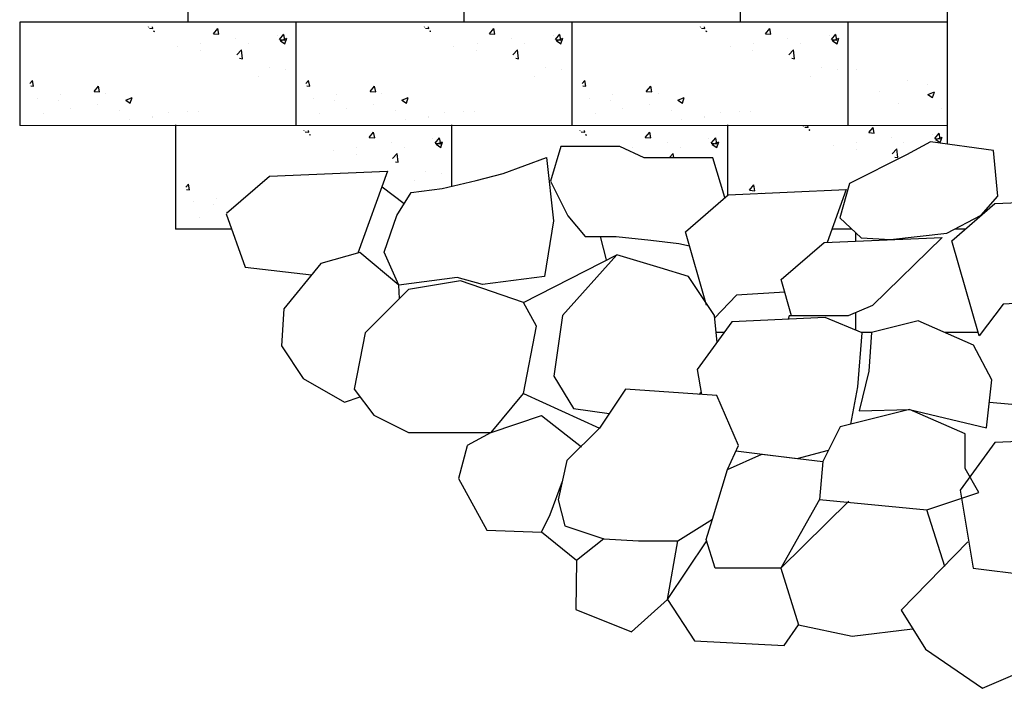
# Model space of a CAD drawing. Units: inches. Extents: x -12274 to 4983, y -1079 to 3884.
# Drawn here: x -5819 to -5680, y 2629 to 2723 of the extents above; entities that cross this region are included whole.
import ezdxf

# ---------------------------------------------------------------- set-up
doc = ezdxf.new("R2010")
doc.units = ezdxf.units.IN
doc.header["$LTSCALE"] = 0.5
doc.header["$MEASUREMENT"] = 0
for name, color, linetype in [('BLKOL', 3, 'Continuous'), ('MISC_OBJECTS', 6, 'Continuous'), ('NEW', 5, 'Continuous'), ('RIP_RAP', 4, 'Continuous'), ('WALL', 7, 'Continuous')]:
    doc.layers.add(name, color=color, linetype=linetype)

msp = doc.modelspace()

# ---------------------------------------------------------------- hatches: boundary and pattern name
at = {"layer": 'BLKOL', "linetype": 'Continuous'}
h = msp.add_hatch(dxfattribs=at)
h.set_pattern_fill('AR-CONC', scale=1.301704, style=0)
h.set_pattern_definition([(50, (-7593.745, 2778.391), (9.336605, -0.816847), [0.97628, -10.73906]), (355, (-7593.745, 2778.391), (-1.80613, 9.791316), [0.781022, -8.591247]), (100.4514, (-7592.967, 2778.323), (7.53048, 8.974462), [0.82971, -9.126795]), (46.1842, (-7593.745, 2780.995), (13.89232, -2.15457), [1.46442, -16.10859]), (96.6356, (-7592.587, 2780.815), (12.16654, 12.68013), [1.24456, -13.69019]), (351.1842, (-7593.745, 2780.995), (12.16653, 12.68014), [1.17153, -12.88687]), (21, (-7592.443, 2780.344), (7.769963, -5.240906), [0.97628, -10.73906]), (326, (-7592.443, 2780.344), (3.167246, 9.439308), [0.781022, -8.591247]), (71.4514, (-7591.7955, 2779.907), (10.937212, 4.198393), [0.82971, -9.126795]), (37.5, (-7593.7447, 2778.3913), (0.1582853, 4.333293), [0, -8.48711, 0, -8.721417, 0, -8.62379]), (7.5, (-7593.7447, 2778.3913), (3.424387, 5.134073), [0, -4.97251, 0, -8.291855, 0, -3.286803]), (327.5, (-7596.6475, 2778.3913), (6.948788, -0.2935977), [0, -3.25426, 0, -10.153292, 0, -13.472637]), (317.5, (-7597.949, 2778.3913), (7.591358, 1.30307), [0, -4.230538, 0, -6.742827, 0, -9.567525])])
h.paths.add_polyline_path([(-5695.591, 2758.798), (-5702.007, 2758.798), (-5706.458, 2762.78), (-5706.458, 2754.258), (-5687.728, 2754.258)])
h.paths.add_polyline_path([(-5563.747, 2707.649), (-5586.928, 2707.279), (-5573.576, 2705.241), (-5563.561, 2700.794)])
h.paths.add_polyline_path([(-5687.638, 2738.784), (-5687.638, 2742.283), (-5694.404, 2743.328), (-5693.848, 2738.881)])
h.paths.add_polyline_path([(-5687.638, 2710.198), (-5687.638, 2714.451), (-5688.283, 2714.738), (-5700.894, 2717.146), (-5700.523, 2710.662), (-5696.814, 2710.106)])
h.paths.add_polyline_path([(-5584.522, 2750.966), (-5584.522, 2748.09), (-5579.165, 2746.943), (-5579.866, 2750.908)])
h.paths.add_polyline_path([(-5584.522, 2780.871), (-5584.522, 2778.871), (-5581.266, 2777.028), (-5571.928, 2778.427), (-5566.793, 2772.364), (-5566.793, 2780.293)])
h.paths.add_polyline_path([(-5584.424, 2684.895), (-5584.894, 2684.489), (-5584.438, 2684.29)])
h = msp.add_hatch(dxfattribs=at)
h.set_pattern_fill('AR-CONC', scale=1.301704, style=0)
h.set_pattern_definition([(50, (-7693.719, 2675.883), (9.336605, -0.816847), [0.97628, -10.73906]), (355, (-7693.719, 2675.883), (-1.80613, 9.791316), [0.781022, -8.591247]), (100.4514, (-7692.941, 2675.815), (7.53048, 8.974462), [0.82971, -9.126795]), (46.1842, (-7693.719, 2678.486), (13.89232, -2.15457), [1.46442, -16.10859]), (96.6356, (-7692.561, 2678.307), (12.16654, 12.68013), [1.24456, -13.69019]), (351.1842, (-7693.719, 2678.486), (12.16653, 12.68014), [1.17153, -12.88687]), (21, (-7692.417, 2677.835), (7.769963, -5.240906), [0.97628, -10.73906]), (326, (-7692.417, 2677.835), (3.167246, 9.439308), [0.781022, -8.591247]), (71.4514, (-7691.77, 2677.399), (10.93721, 4.198393), [0.82971, -9.126795]), (37.5, (-7693.7188, 2675.8828), (0.1582853, 4.333293), [0, -8.48711, 0, -8.721417, 0, -8.62379]), (7.5, (-7693.719, 2675.883), (3.424387, 5.134073), [0, -4.97251, 0, -8.291855, 0, -3.286803]), (327.5, (-7696.6216, 2675.8828), (6.948788, -0.2935977), [0, -3.25426, 0, -10.153292, 0, -13.472637]), (317.5, (-7697.923, 2675.883), (7.591358, 1.30307), [0, -4.230538, 0, -6.742827, 0, -9.567525])])
h.paths.add_polyline_path([(-5818.286, 2716.68), (-5816.57, 2712.256), (-5818.402, 2709.083), (-5797.258, 2709.083), (-5792.246, 2710.522)])
h.paths.add_polyline_path([(-5780.629, 2722.269), (-5800.765, 2722.384), (-5794.14, 2717.722), (-5789.748, 2720.258), (-5783.309, 2712.888), (-5780.629, 2714.435)])
h = msp.add_hatch(dxfattribs=at)
h.set_pattern_fill('AR-CONC', scale=1.301704, style=0)
h.set_pattern_definition([(50, (-7654.668, 2675.883), (9.336605, -0.816847), [0.97628, -10.73906]), (355, (-7654.668, 2675.883), (-1.80613, 9.791316), [0.781022, -8.591247]), (100.4514, (-7653.89, 2675.815), (7.53048, 8.974462), [0.82971, -9.126795]), (46.1842, (-7654.668, 2678.486), (13.89232, -2.15457), [1.46442, -16.10859]), (96.6356, (-7653.51, 2678.307), (12.16654, 12.68013), [1.24456, -13.69019]), (351.1842, (-7654.668, 2678.486), (12.16653, 12.68014), [1.17153, -12.88687]), (21, (-7653.366, 2677.8354), (7.769963, -5.240906), [0.97628, -10.73906]), (326, (-7653.366, 2677.835), (3.167246, 9.439308), [0.781022, -8.591247]), (71.4514, (-7652.7185, 2677.399), (10.93721, 4.198393), [0.82971, -9.126795]), (37.5, (-7654.6677, 2675.883), (0.1582853, 4.333293), [0, -8.48711, 0, -8.721417, 0, -8.62379]), (7.5, (-7654.6677, 2675.883), (3.424387, 5.134073), [0, -4.97251, 0, -8.291855, 0, -3.286803]), (327.5, (-7657.5705, 2675.883), (6.948788, -0.2935977), [0, -3.25426, 0, -10.153292, 0, -13.472637]), (317.5, (-7658.872, 2675.883), (7.591358, 1.30307), [0, -4.230538, 0, -6.742827, 0, -9.567525])])
h.paths.add_polyline_path([(-5779.235, 2716.68), (-5777.519, 2712.256), (-5779.351, 2709.083), (-5758.207, 2709.083), (-5753.195, 2710.522)])
h.paths.add_polyline_path([(-5741.578, 2722.269), (-5761.714, 2722.384), (-5755.089, 2717.722), (-5750.697, 2720.258), (-5744.258, 2712.888), (-5741.578, 2714.435)])
h = msp.add_hatch(dxfattribs=at)
h.set_pattern_fill('AR-CONC', scale=1.301704, style=0)
h.set_pattern_definition([(50, (-7615.6166, 2675.883), (9.336605, -0.816847), [0.97628, -10.73906]), (355, (-7615.617, 2675.883), (-1.80613, 9.791316), [0.781022, -8.591247]), (100.4514, (-7614.8385, 2675.815), (7.53048, 8.974462), [0.82971, -9.126795]), (46.1842, (-7615.617, 2678.486), (13.89232, -2.15457), [1.46442, -16.10859]), (96.6356, (-7614.459, 2678.307), (12.16654, 12.68013), [1.24456, -13.69019]), (351.1842, (-7615.617, 2678.486), (12.16653, 12.68014), [1.17153, -12.88687]), (21, (-7614.315, 2677.835), (7.769963, -5.240906), [0.97628, -10.73906]), (326, (-7614.315, 2677.835), (3.167246, 9.439308), [0.781022, -8.591247]), (71.4514, (-7613.667, 2677.399), (10.93721, 4.198393), [0.82971, -9.126795]), (37.5, (-7615.6166, 2675.8827), (0.1582853, 4.333293), [0, -8.48711, 0, -8.721417, 0, -8.62379]), (7.5, (-7615.6166, 2675.8827), (3.424387, 5.134073), [0, -4.97251, 0, -8.291855, 0, -3.286803]), (327.5, (-7618.5194, 2675.8827), (6.948788, -0.2935977), [0, -3.25426, 0, -10.153292, 0, -13.472637]), (317.5, (-7619.821, 2675.883), (7.591358, 1.30307), [0, -4.230538, 0, -6.742827, 0, -9.567525])])
h.paths.add_polyline_path([(-5740.184, 2716.68), (-5738.468, 2712.256), (-5740.299, 2709.083), (-5719.156, 2709.083), (-5714.144, 2710.522)])
h.paths.add_polyline_path([(-5702.526, 2722.269), (-5722.663, 2722.384), (-5716.038, 2717.722), (-5711.646, 2720.258), (-5705.207, 2712.887), (-5702.526, 2714.435)])
h = msp.add_hatch(dxfattribs=at)
h.set_pattern_fill('AR-CONC', scale=1.301704, style=0)
h.set_pattern_definition([(50, (-7671.676, 2661.225), (9.336605, -0.816847), [0.97628, -10.73906]), (355, (-7671.676, 2661.225), (-1.80613, 9.791316), [0.781022, -8.591247]), (100.4514, (-7670.898, 2661.157), (7.53048, 8.974462), [0.82971, -9.126795]), (46.1842, (-7671.676, 2663.829), (13.89232, -2.15457), [1.46442, -16.10859]), (96.6356, (-7670.518, 2663.649), (12.16654, 12.68013), [1.24456, -13.69019]), (351.1842, (-7671.676, 2663.829), (12.16653, 12.68014), [1.17153, -12.88687]), (21, (-7670.374, 2663.178), (7.769963, -5.240906), [0.97628, -10.73906]), (326, (-7670.374, 2663.178), (3.167246, 9.439308), [0.781022, -8.591247]), (71.4514, (-7669.727, 2662.741), (10.93721, 4.198393), [0.82971, -9.126795]), (37.5, (-7671.676, 2661.2252), (0.1582853, 4.333293), [0, -8.48711, 0, -8.721417, 0, -8.62379]), (7.5, (-7671.676, 2661.225), (3.424387, 5.134073), [0, -4.97251, 0, -8.291855, 0, -3.286803]), (327.5, (-7674.5787, 2661.225), (6.948788, -0.2935977), [0, -3.25426, 0, -10.153292, 0, -13.472637]), (317.5, (-7675.8804, 2661.225), (7.591358, 1.30307), [0, -4.230538, 0, -6.742827, 0, -9.567525])])
h.paths.add_polyline_path([(-5758.586, 2707.611), (-5778.722, 2707.726), (-5772.097, 2703.064), (-5767.705, 2705.6), (-5761.266, 2698.23), (-5758.586, 2699.777)])
h.paths.add_polyline_path([(-5789.1, 2694.426), (-5789.554, 2695.999), (-5785.517, 2699.486), (-5796.243, 2702.023), (-5794.527, 2697.598), (-5796.359, 2694.426)])
h = msp.add_hatch(dxfattribs=at)
h.set_pattern_fill('AR-CONC', scale=1.301704, style=0)
h.set_pattern_definition([(50, (-7632.625, 2661.2166), (9.336605, -0.816847), [0.97628, -10.73906]), (355, (-7632.625, 2661.217), (-1.80613, 9.791316), [0.781022, -8.591247]), (100.4514, (-7631.847, 2661.1485), (7.53048, 8.974462), [0.82971, -9.126795]), (46.1842, (-7632.625, 2663.82), (13.89232, -2.15457), [1.46442, -16.10859]), (96.6356, (-7631.467, 2663.64), (12.16654, 12.68013), [1.24456, -13.69019]), (351.1842, (-7632.625, 2663.82), (12.16653, 12.68014), [1.17153, -12.88687]), (21, (-7631.323, 2663.169), (7.769963, -5.240906), [0.97628, -10.73906]), (326, (-7631.323, 2663.169), (3.167246, 9.439308), [0.781022, -8.591247]), (71.4514, (-7630.676, 2662.732), (10.93721, 4.198393), [0.82971, -9.126795]), (37.5, (-7632.6248, 2661.2166), (0.1582853, 4.333293), [0, -8.48711, 0, -8.721417, 0, -8.62379]), (7.5, (-7632.6248, 2661.2166), (3.424387, 5.134073), [0, -4.97251, 0, -8.291855, 0, -3.286803]), (327.5, (-7635.5276, 2661.2166), (6.948788, -0.2935977), [0, -3.25426, 0, -10.153292, 0, -13.472637]), (317.5, (-7636.829, 2661.2166), (7.591358, 1.30307), [0, -4.230538, 0, -6.742827, 0, -9.567525])])
h.paths.add_polyline_path([(-5754.28, 2700.625), (-5752.871, 2700.992), (-5757.192, 2702.014), (-5756.456, 2700.116)])
h.paths.add_polyline_path([(-5736.468, 2705.464), (-5733.939, 2705.464), (-5731.146, 2704.152), (-5728.654, 2705.592), (-5727.135, 2703.853), (-5720.759, 2703.853), (-5719.535, 2699.77), (-5719.535, 2707.603), (-5739.671, 2707.718)])
h = msp.add_hatch(dxfattribs=at)
h.set_pattern_fill('AR-CONC', scale=1.301704, style=0)
h.set_pattern_definition([(50, (-7601.015, 2661.905), (9.336605, -0.816847), [0.97628, -10.73906]), (355, (-7601.015, 2661.905), (-1.80613, 9.791316), [0.781022, -8.591247]), (100.4514, (-7600.237, 2661.837), (7.53048, 8.974462), [0.82971, -9.126795]), (46.1842, (-7601.015, 2664.509), (13.89232, -2.15457), [1.46442, -16.10859]), (96.6356, (-7599.857, 2664.329), (12.16654, 12.68013), [1.24456, -13.69019]), (351.1842, (-7601.015, 2664.509), (12.16653, 12.68014), [1.17153, -12.88687]), (21, (-7599.713, 2663.858), (7.769963, -5.240906), [0.97628, -10.73906]), (326, (-7599.713, 2663.858), (3.167246, 9.439308), [0.781022, -8.591247]), (71.4514, (-7599.0655, 2663.421), (10.93721, 4.198393), [0.82971, -9.126795]), (37.5, (-7601.0147, 2661.9053), (0.1582853, 4.333293), [0, -8.48711, 0, -8.721417, 0, -8.62379]), (7.5, (-7601.0147, 2661.9053), (3.424387, 5.134073), [0, -4.97251, 0, -8.291855, 0, -3.286803]), (327.5, (-7603.9175, 2661.9053), (6.948788, -0.2935977), [0, -3.25426, 0, -10.153292, 0, -13.472637]), (317.5, (-7605.219, 2661.9053), (7.591358, 1.30307), [0, -4.230538, 0, -6.742827, 0, -9.567525])])
h.paths.add_polyline_path([(-5718.595, 2698.635), (-5709.97, 2699.011), (-5720.02, 2701.387), (-5719.071, 2698.224)])
h.paths.add_polyline_path([(-5702.734, 2695.628), (-5702.294, 2697.195), (-5702.655, 2697.281), (-5703.316, 2695.461)])
h.paths.add_polyline_path([(-5694.704, 2703.602), (-5693.378, 2704.271), (-5690.001, 2706.112), (-5687.925, 2705.826), (-5687.925, 2708.291), (-5708.061, 2708.406), (-5701.436, 2703.745), (-5697.044, 2706.28)])

# ---------------------------------------------------------------- linework, layer by layer
at = {"layer": 'BLKOL', "color": 7, "linetype": 'Continuous'}
for p, q in [((-5795.03, 2737.71), (-5795.03, 2723.066)), ((-5795.03, 2737.71), (-5795.03, 2723.066)), ((-5755.978, 2737.71), (-5755.978, 2723.066)), ((-5716.927, 2737.71), (-5716.927, 2723.066)), ((-5818.829, 2723.067), (-5818.829, 2708.422)), ((-5687.638, 2723.066), (-5818.829, 2723.066)), ((-5818.829, 2723.066), (-5818.829, 2708.422)), ((-5779.778, 2723.067), (-5779.778, 2708.422)), ((-5740.727, 2723.067), (-5740.727, 2708.422)), ((-5701.676, 2723.067), (-5701.676, 2708.422)), ((-5687.638, 2708.393), (-5818.827, 2708.422)), ((-5796.786, 2708.509), (-5796.786, 2693.778)), ((-5796.786, 2708.417), (-5796.786, 2693.773)), ((-5757.735, 2708.509), (-5757.735, 2699.816)), ((-5718.684, 2708.509), (-5718.684, 2698.559)), ((-5788.913, 2693.778), (-5796.786, 2693.778)), ((-5701.105, 2693.778), (-5703.927, 2693.778)), ((-5685.053, 2693.778), (-5686.535, 2693.778)), ((-5700.6, 2693.305), (-5700.6, 2692.055)), ((-5700.6, 2681.936), (-5700.6, 2679.49)), ((-5719.167, 2679.134), (-5720.311, 2679.134)), ((-5698.328, 2679.134), (-5699.734, 2679.134)), ((-5683.225, 2679.134), (-5687.973, 2679.134))]:
    msp.add_line(p, q, dxfattribs=at)
at = {"layer": 'MISC_OBJECTS', "color": 7, "linetype": 'Continuous'}
msp.add_line((-5687.638, 2796.287), (-5687.638, 2705.787), dxfattribs=at)
at = {"layer": 'NEW', "color": 7, "linetype": 'Continuous'}
msp.add_line((-5721.503, 2683.011), (-5721.668, 2683.011), dxfattribs=at)
at = {"layer": 'RIP_RAP', "color": 7}
for p, q in [((-5742.274, 2705.464), (-5743.745, 2700.558)), ((-5733.939, 2705.464), (-5742.274, 2705.464)), ((-5730.508, 2703.853), (-5733.939, 2705.464)), ((-5690.001, 2706.112), (-5693.378, 2704.271)), ((-5681.096, 2704.885), (-5690.001, 2706.112)), ((-5680.482, 2698.441), (-5681.096, 2704.885)), ((-5750.455, 2701.621), (-5744.327, 2703.908)), ((-5744.327, 2703.908), (-5743.307, 2694.954)), ((-5720.759, 2703.853), (-5730.508, 2703.853)), ((-5719.071, 2698.224), (-5720.759, 2703.853)), ((-5693.378, 2704.271), (-5701.453, 2700.194)), ((-5789.554, 2695.999), (-5783.487, 2701.24)), ((-5783.487, 2701.24), (-5766.79, 2701.967)), ((-5766.79, 2701.967), (-5771.006, 2690.36)), ((-5754.28, 2700.625), (-5750.455, 2701.621)), ((-5763.453, 2698.928), (-5759.078, 2699.502)), ((-5759.078, 2699.502), (-5754.28, 2700.625)), ((-5743.745, 2700.558), (-5741.293, 2695.652)), ((-5718.595, 2698.635), (-5701.899, 2699.362)), ((-5701.899, 2699.362), (-5704.616, 2691.881)), ((-5701.453, 2700.194), (-5702.805, 2695.373)), ((-5765.501, 2695.691), (-5763.453, 2698.928)), ((-5724.662, 2693.394), (-5718.595, 2698.635)), ((-5682.805, 2695.72), (-5680.482, 2698.441)), ((-5680.903, 2697.364), (-5664.206, 2698.09)), ((-5686.97, 2692.122), (-5680.903, 2697.364)), ((-5767.294, 2690.509), (-5765.501, 2695.691)), ((-5741.293, 2695.652), (-5738.842, 2692.709)), ((-5702.805, 2695.373), (-5699.789, 2692.544)), ((-5687.656, 2693.195), (-5682.805, 2695.72)), ((-5743.307, 2694.954), (-5744.59, 2687.052)), ((-5738.842, 2692.709), (-5734.43, 2692.709)), ((-5734.43, 2692.709), (-5729.527, 2692.218)), ((-5721.668, 2683.011), (-5724.662, 2693.394)), ((-5705.044, 2691.862), (-5688.347, 2692.588)), ((-5699.789, 2692.544), (-5695.633, 2692.272)), ((-5688.347, 2692.588), (-5698.192, 2682.968)), ((-5695.633, 2692.272), (-5687.656, 2693.195)), ((-5729.527, 2692.218), (-5725.605, 2691.728)), ((-5725.605, 2691.728), (-5724.08, 2691.376)), ((-5711.111, 2686.62), (-5705.044, 2691.862)), ((-5683.092, 2678.672), (-5686.97, 2692.122)), ((-5770.725, 2690.438), (-5776.252, 2688.904)), ((-5765.198, 2685.836), (-5770.725, 2690.438)), ((-5765.198, 2685.836), (-5767.294, 2690.509)), ((-5734.349, 2690.146), (-5742.025, 2681.555)), ((-5728.208, 2688.305), (-5734.349, 2690.146)), ((-5776.252, 2688.904), (-5781.472, 2682.461)), ((-5724.216, 2687.078), (-5728.208, 2688.305)), ((-5756.934, 2686.919), (-5765.198, 2685.836)), ((-5753.34, 2685.906), (-5756.934, 2686.919)), ((-5744.59, 2687.052), (-5753.34, 2685.906)), ((-5720.532, 2681.555), (-5724.216, 2687.078)), ((-5765.108, 2683.955), (-5765.198, 2685.836)), ((-5756.456, 2686.464), (-5763.825, 2685.237)), ((-5747.552, 2683.396), (-5756.456, 2686.464)), ((-5709.633, 2681.497), (-5711.111, 2686.62)), ((-5763.825, 2685.237), (-5769.966, 2679.1)), ((-5717.408, 2684.411), (-5720.556, 2681.175)), ((-5710.595, 2684.832), (-5717.408, 2684.411)), ((-5745.71, 2680.021), (-5747.552, 2683.396)), ((-5698.192, 2682.968), (-5701.624, 2681.497)), ((-5679.716, 2683.14), (-5683.092, 2678.672)), ((-5674.96, 2683.433), (-5679.716, 2683.14)), ((-5781.472, 2682.461), (-5781.779, 2677.245)), ((-5742.025, 2681.555), (-5743.253, 2672.964)), ((-5720.184, 2677.737), (-5720.532, 2681.555)), ((-5704.872, 2681.248), (-5718.075, 2680.634)), ((-5709.958, 2681.497), (-5710.106, 2681.005)), ((-5701.624, 2681.497), (-5709.958, 2681.497)), ((-5709.633, 2681.497), (-5709.633, 2681.497)), ((-5699.652, 2679.1), (-5704.872, 2681.248)), ((-5747.552, 2670.509), (-5745.71, 2680.021)), ((-5718.075, 2680.634), (-5722.988, 2673.884)), ((-5691.739, 2680.782), (-5698.328, 2679.134)), ((-5683.894, 2677.348), (-5691.739, 2680.782)), ((-5769.966, 2679.1), (-5771.502, 2671.123)), ((-5700.267, 2671.429), (-5699.652, 2679.1)), ((-5698.328, 2679.134), (-5698.709, 2673.653)), ((-5781.779, 2677.245), (-5778.708, 2672.642)), ((-5681.293, 2672.443), (-5683.894, 2677.348)), ((-5743.253, 2672.964), (-5740.49, 2668.361)), ((-5722.988, 2673.884), (-5722.4, 2670.357)), ((-5698.709, 2673.653), (-5700.093, 2668.028)), ((-5778.708, 2672.642), (-5772.874, 2669.267)), ((-5682.076, 2665.64), (-5681.293, 2672.443)), ((-5771.502, 2671.123), (-5768.719, 2667.415)), ((-5752.158, 2664.986), (-5747.552, 2670.509)), ((-5733.121, 2671.123), (-5736.805, 2665.6)), ((-5720.225, 2670.202), (-5733.121, 2671.123)), ((-5722.661, 2670.376), (-5722.458, 2670.704)), ((-5717.154, 2663.145), (-5720.225, 2670.202)), ((-5701.241, 2666.172), (-5700.267, 2671.429)), ((-5772.874, 2669.267), (-5770.684, 2670.033)), ((-5768.719, 2667.415), (-5763.825, 2664.986)), ((-5740.49, 2668.361), (-5735.423, 2667.671)), ((-5692.946, 2668.247), (-5702.751, 2665.794)), ((-5700.093, 2668.028), (-5692.946, 2668.247)), ((-5692.946, 2668.247), (-5682.076, 2665.64)), ((-5685.102, 2664.813), (-5692.946, 2668.247)), ((-5763.825, 2664.986), (-5752.158, 2664.986)), ((-5752.158, 2664.986), (-5755.535, 2663.145)), ((-5736.805, 2665.6), (-5741.411, 2660.997)), ((-5702.751, 2665.794), (-5705.202, 2660.888)), ((-5685.102, 2659.907), (-5685.102, 2664.813)), ((-5718.689, 2659.77), (-5717.154, 2663.145)), ((-5680.893, 2663.564), (-5685.805, 2656.814)), ((-5667.69, 2664.178), (-5680.893, 2663.564)), ((-5717.501, 2662.383), (-5708.864, 2661.304)), ((-5708.864, 2661.304), (-5704.415, 2662.464)), ((-5741.411, 2660.997), (-5742.639, 2655.474)), ((-5705.202, 2660.888), (-5705.693, 2655.492)), ((-5720.839, 2652.713), (-5718.689, 2659.77)), ((-5683.141, 2656.473), (-5685.102, 2659.907)), ((-5690.495, 2654.02), (-5683.141, 2656.473)), ((-5685.805, 2656.814), (-5683.963, 2645.768)), ((-5742.639, 2655.474), (-5741.718, 2651.792)), ((-5705.693, 2655.492), (-5690.495, 2654.02)), ((-5741.718, 2651.792), (-5736.191, 2649.951)), ((-5736.191, 2649.951), (-5731.278, 2649.644)), ((-5731.278, 2649.644), (-5725.751, 2649.644)), ((-5683.963, 2645.768), (-5671.681, 2644.234))]:
    msp.add_line(p, q, dxfattribs=at)
at = {"layer": 'RIP_RAP', "color": 7, "linetype": 'Continuous'}
msp.add_line((-5725.751, 2649.644), (-5720.839, 2652.713), dxfattribs=at)
at = {"layer": 'WALL'}
for p, q in [((-5764.463, 2697.332), (-5767.531, 2699.69)), ((-5789.623, 2695.938), (-5786.92, 2688.391)), ((-5736.716, 2692.739), (-5735.882, 2689.394)), ((-5747.552, 2683.396), (-5734.349, 2690.146)), ((-5786.92, 2688.391), (-5777.544, 2687.31)), ((-5747.552, 2670.509), (-5736.805, 2665.6)), ((-5681.659, 2669.258), (-5676.124, 2668.766)), ((-5752.158, 2664.986), (-5745.038, 2667.407)), ((-5745.038, 2667.407), (-5739.344, 2662.971)), ((-5755.543, 2663.08), (-5756.744, 2658.462)), ((-5718.689, 2659.77), (-5713.856, 2661.928)), ((-5713.856, 2661.928), (-5705.202, 2660.888)), ((-5705.202, 2660.888), (-5705.693, 2655.492)), ((-5756.744, 2658.462), (-5752.771, 2651.166)), ((-5743.778, 2653.389), (-5742.024, 2658.117)), ((-5705.693, 2655.492), (-5711.139, 2645.794)), ((-5701.519, 2655.243), (-5711.139, 2645.794)), ((-5745.01, 2650.889), (-5743.78, 2653.383)), ((-5687.938, 2646.04), (-5690.495, 2654.02)), ((-5721.712, 2649.846), (-5720.839, 2652.713)), ((-5752.771, 2651.166), (-5745.01, 2650.889)), ((-5740.061, 2646.863), (-5745.01, 2650.889)), ((-5736.191, 2649.951), (-5740.061, 2646.863)), ((-5727.177, 2641.344), (-5721.649, 2649.644)), ((-5727.177, 2641.344), (-5725.751, 2649.644)), ((-5720.442, 2645.794), (-5721.712, 2649.846)), ((-5684.715, 2649.491), (-5694.153, 2639.828)), ((-5740.061, 2646.863), (-5740.169, 2639.937)), ((-5711.139, 2645.794), (-5720.442, 2645.794)), ((-5711.139, 2645.794), (-5708.655, 2637.757)), ((-5687.938, 2646.04), (-5687.938, 2646.04)), ((-5732.265, 2636.799), (-5727.177, 2641.344)), ((-5727.177, 2641.344), (-5723.39, 2635.497)), ((-5740.169, 2639.937), (-5732.265, 2636.799)), ((-5694.153, 2639.828), (-5690.7, 2634.306)), ((-5710.675, 2634.822), (-5708.655, 2637.757)), ((-5708.655, 2637.757), (-5701.059, 2636.147)), ((-5701.059, 2636.147), (-5692.524, 2637.222)), ((-5723.39, 2635.497), (-5710.675, 2634.822)), ((-5690.7, 2634.306), (-5682.643, 2628.784)), ((-5682.643, 2628.784), (-5672.055, 2633.386))]:
    msp.add_line(p, q, dxfattribs=at)

doc.saveas('drawing.dxf')
